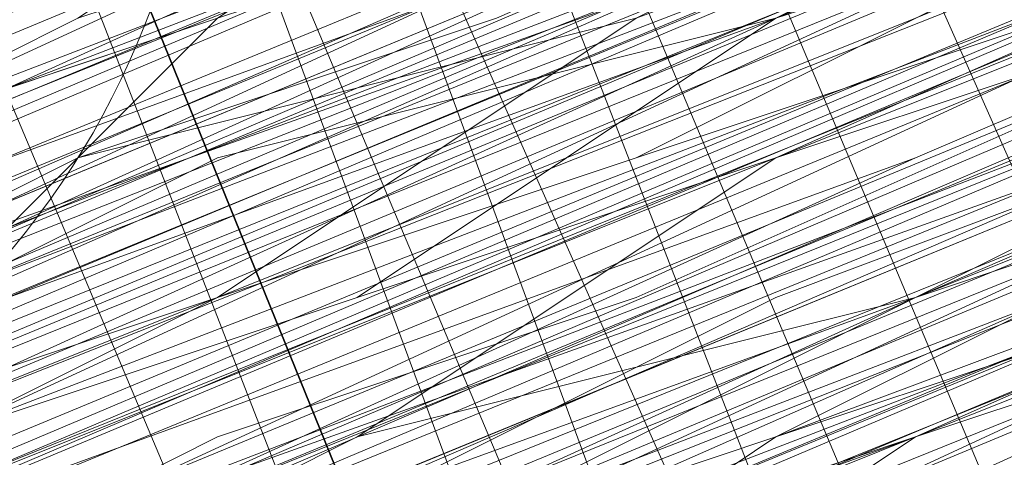
# Model space of a CAD drawing. Units: millimetres. Extents: x 346451 to 354682, y 96572 to 106010.
# Drawn here: x 350131 to 350134, y 99945 to 99947 of the extents above; entities that cross this region are included whole.
import ezdxf

# ---------------------------------------------------------------- set-up
doc = ezdxf.new("R2010")
doc.units = ezdxf.units.MM
doc.layers.add('МАФЫ НАШИ', color=250, linetype='Continuous', lineweight=25)

# ---------------------------------------------------------------- blocks, each defined once
blk = doc.blocks.new('аптен6н')
at = {"layer": 'МАФЫ НАШИ', "lineweight": 13}
for points in [[(11254.3313, -4159.2977), (11264.7666, -4154.8254), (11288.1219, -4145.3839), (11310.9803, -4135.4455), (11321.9126, -4131.4701)], [(11325.391, -4129.4824), (11309.4895, -4136.4393), (11293.5881, -4142.8993), (11286.6312, -4145.8808), (11280.1712, -4148.3655), (11274.7051, -4150.8501), (11270.2328, -4152.3408), (11268.742, -4153.3347), (11267.7482, -4153.8316), (11266.7543, -4153.8316), (11266.7543, -4153.3347), (11267.2512, -4153.3347), (11268.742, -4152.8377), (11270.2328, -4152.3408), (11274.2081, -4150.3531), (11279.6743, -4148.3655), (11286.1342, -4145.3839), (11293.5881, -4142.4024), (11309.4895, -4135.9424), (11325.391, -4129.4824)], [(11325.391, -4129.4824), (11309.4895, -4135.9424), (11293.5881, -4142.4024), (11286.6312, -4145.8808), (11279.6743, -4148.3655), (11274.2081, -4150.8501), (11270.2328, -4152.3408), (11268.742, -4152.8377), (11267.7482, -4153.3347), (11266.7543, -4153.8316), (11267.2512, -4153.8316), (11267.7482, -4153.3347), (11269.2389, -4152.8377), (11270.7297, -4152.3408), (11275.202, -4150.3531), (11280.6681, -4148.3655), (11287.625, -4145.3839), (11295.0788, -4142.4024), (11310.9803, -4135.9424), (11327.3787, -4128.9855)], [(11327.3787, -4128.9855), (11310.9803, -4135.9424), (11295.0788, -4142.4024), (11287.625, -4145.8808), (11280.6681, -4148.3655), (11275.202, -4150.8501), (11270.7297, -4152.3408), (11269.2389, -4153.3347), (11267.7482, -4153.8316), (11267.2512, -4154.3285), (11266.7543, -4154.3285), (11267.2512, -4154.3285), (11268.2451, -4153.8316), (11269.2389, -4153.3347), (11270.7297, -4152.8377), (11275.202, -4150.8501), (11281.165, -4148.8624), (11287.625, -4145.8808), (11295.0788, -4142.8993), (11310.9803, -4135.9424), (11327.3787, -4129.4824)], [(11327.3787, -4128.9855), (11310.9803, -4135.4455), (11294.5819, -4142.4024), (11287.1281, -4145.3839), (11280.6681, -4147.8685), (11275.202, -4150.3531), (11270.7297, -4152.3408), (11269.2389, -4152.8377), (11267.7482, -4153.3347), (11266.7543, -4153.8316), (11266.7543, -4153.3347), (11267.7482, -4153.3347), (11268.742, -4152.8377), (11270.7297, -4151.8439), (11275.202, -4150.3531), (11280.6681, -4147.8685), (11287.1281, -4144.887), (11294.5819, -4141.9055), (11310.9803, -4135.4455), (11326.8818, -4128.4886)], [(11326.8818, -4128.4886), (11310.9803, -4134.9486), (11294.5819, -4141.9055), (11287.1281, -4144.887), (11280.6681, -4147.8685), (11274.7051, -4149.8562), (11270.7297, -4151.8439), (11268.742, -4152.3408), (11267.7482, -4152.8377), (11266.7543, -4153.3347), (11267.2512, -4153.3347), (11268.2451, -4152.8377), (11270.2328, -4151.8439), (11274.2081, -4150.3531), (11279.6743, -4147.8685), (11286.1342, -4145.3839), (11293.5881, -4142.4024), (11309.4895, -4135.4455), (11325.391, -4128.9855)], [(11321.4157, -4130.4763), (11310.9803, -4134.9486), (11287.625, -4144.3901), (11264.7666, -4153.8316), (11253.8344, -4158.3039)], [(11253.8344, -4158.3039), (11264.7666, -4153.8316), (11287.625, -4144.3901), (11310.9803, -4134.4517), (11321.4157, -4130.4763), (11330.8572, -4126.5009), (11339.3048, -4123.0225), (11345.7648, -4120.0409), (11348.2494, -4119.0471), (11349.7402, -4118.5502), (11351.2309, -4118.0532), (11351.7279, -4118.0532), (11351.2309, -4118.5502), (11350.2371, -4119.0471), (11348.2494, -4119.544), (11345.7648, -4120.5379), (11339.3048, -4123.5194), (11331.3541, -4126.5009), (11321.4157, -4130.4763), (11310.9803, -4134.9486), (11287.625, -4144.887), (11264.7666, -4154.3285), (11254.3313, -4158.8008)], [(11245.3867, -4162.2793), (11255.3251, -4157.807), (11266.2574, -4153.3347), (11289.6127, -4143.8932), (11313.4649, -4133.9547)], [(11313.4649, -4134.4517), (11290.1096, -4143.8932), (11266.2574, -4153.8316), (11255.3251, -4158.3039), (11245.8836, -4162.2793)], [(11245.8836, -4162.2793), (11255.3251, -4158.3039), (11266.2574, -4153.8316), (11290.1096, -4144.3901), (11313.4649, -4134.4517), (11324.3972, -4129.9794), (11334.3356, -4126.004), (11342.2864, -4122.5255), (11348.7463, -4120.0409), (11350.734, -4119.0471), (11352.7217, -4118.5502), (11353.7156, -4118.0532), (11352.7217, -4118.5502), (11350.734, -4119.0471), (11348.7463, -4120.0409), (11342.2864, -4123.0225), (11334.3356, -4126.004), (11324.3972, -4129.9794), (11313.4649, -4134.4517), (11290.1096, -4144.3901), (11266.2574, -4154.3285), (11255.822, -4158.8008), (11245.8836, -4162.7762)], [(11317.9372, -4132.9609), (11296.5696, -4141.9055), (11287.1281, -4145.8808), (11278.1835, -4149.3593), (11271.2266, -4152.3408), (11265.7605, -4154.8254), (11263.7728, -4155.3224), (11262.282, -4156.3162), (11261.7851, -4156.3162), (11261.2882, -4156.3162), (11262.282, -4155.8193), (11263.7728, -4155.3224), (11265.7605, -4154.3285), (11270.7297, -4152.3408), (11278.1835, -4149.3593), (11286.6312, -4145.8808), (11296.5696, -4141.9055), (11317.9372, -4132.9609)], [(11326.8818, -4129.4824), (11299.0542, -4140.4147), (11271.2266, -4151.8439), (11258.8036, -4157.31), (11247.3744, -4162.2793)], [(11253.8344, -4159.2977), (11265.7605, -4154.3285), (11291.6004, -4143.8932), (11317.4403, -4132.9609), (11329.3664, -4127.9917), (11340.2987, -4123.5194), (11349.2433, -4120.0409), (11356.2002, -4117.0594), (11358.6848, -4116.0656), (11360.6725, -4115.0717), (11361.6663, -4114.5748), (11362.1632, -4114.5748), (11361.6663, -4115.0717), (11360.1755, -4115.5686), (11358.1878, -4116.0656), (11355.2063, -4117.5563), (11347.7525, -4120.5379), (11338.311, -4124.5132), (11326.8818, -4128.9855), (11313.9618, -4134.4517), (11286.1342, -4145.8808), (11258.8036, -4157.31), (11245.8836, -4162.7762)], [(11242.4052, -4163.77), (11254.8282, -4158.8008), (11281.165, -4147.8685), (11307.5019, -4136.9363), (11319.9249, -4131.967), (11330.8572, -4127.4948), (11340.2987, -4123.5194), (11347.2556, -4120.5379), (11350.2371, -4119.544), (11352.2248, -4118.5502), (11353.2186, -4118.0532), (11353.7156, -4118.0532), (11353.2186, -4118.0532), (11352.2248, -4118.5502), (11350.2371, -4119.544), (11347.2556, -4120.5379), (11340.2987, -4123.5194), (11330.8572, -4127.4948), (11319.9249, -4131.967), (11307.5019, -4136.9363), (11281.165, -4147.8685), (11254.8282, -4158.8008), (11242.4052, -4163.77)], [(11245.8836, -4162.2793), (11258.3066, -4157.31), (11286.1342, -4145.8808), (11313.9618, -4134.4517), (11326.8818, -4128.9855), (11338.311, -4124.5132), (11347.7525, -4120.5379), (11355.2063, -4117.0594), (11358.1878, -4116.0656), (11360.1755, -4115.0717), (11361.6663, -4114.5748), (11360.1755, -4115.0717), (11358.6848, -4116.0656), (11356.2002, -4117.0594), (11349.2433, -4119.544), (11339.8018, -4123.5194), (11329.3664, -4127.9917), (11317.4403, -4132.9609), (11291.6004, -4143.3962), (11265.7605, -4154.3285), (11253.8344, -4159.2977)], [(11247.3744, -4161.7823), (11258.8036, -4157.31), (11271.2266, -4151.8439), (11299.0542, -4140.4147), (11326.3849, -4128.9855)], [(11326.3849, -4128.9855), (11299.0542, -4140.4147), (11271.2266, -4151.8439), (11258.3066, -4156.8131), (11246.8775, -4161.7823)], [(11253.8344, -4158.8008), (11265.7605, -4153.8316), (11291.6004, -4143.3962), (11317.4403, -4132.464), (11329.3664, -4127.4948), (11339.8018, -4123.5194), (11348.7463, -4119.544), (11355.7032, -4116.5625), (11358.1878, -4115.5686), (11360.1755, -4115.0717), (11361.6663, -4114.5748), (11361.6663, -4114.0779), (11361.1694, -4114.0779), (11360.1755, -4114.5748), (11358.1878, -4115.0717), (11355.7032, -4116.5625), (11348.7463, -4119.0471), (11339.8018, -4123.0225), (11328.8695, -4127.4948), (11316.9434, -4132.464), (11291.1035, -4142.8993), (11265.7605, -4153.8316), (11253.8344, -4158.3039)], [(11246.8775, -4161.2854), (11258.3066, -4156.8131), (11271.2266, -4151.347), (11298.5573, -4139.9178), (11326.3849, -4128.4886)], [(11326.3849, -4128.4886), (11299.0542, -4139.9178), (11271.2266, -4151.347), (11258.3066, -4156.8131), (11246.8775, -4161.2854)], [(11253.8344, -4158.8008), (11265.7605, -4153.8316), (11291.6004, -4143.3962), (11317.4403, -4132.464), (11329.3664, -4127.4948), (11339.8018, -4123.0225), (11348.7463, -4119.544), (11355.7032, -4116.5625), (11358.1878, -4115.5686), (11360.1755, -4114.5748), (11361.1694, -4114.0779), (11361.6663, -4114.0779), (11361.1694, -4114.5748), (11360.1755, -4115.0717), (11358.1878, -4116.0656), (11355.2063, -4117.0594), (11347.7525, -4120.0409), (11337.8141, -4124.0163), (11326.8818, -4128.9855), (11313.9618, -4133.9547), (11286.1342, -4145.3839), (11258.3066, -4156.8131), (11245.8836, -4162.2793)], [(11242.4052, -4163.77), (11254.8282, -4158.8008), (11281.165, -4147.8685), (11307.5019, -4136.9363), (11319.9249, -4131.4701), (11330.8572, -4126.9978), (11340.2987, -4123.0225), (11347.2556, -4120.0409), (11350.2371, -4119.0471), (11352.2248, -4118.5502), (11353.2186, -4118.0532), (11353.7156, -4117.5563), (11353.2186, -4117.5563), (11351.7279, -4118.0532), (11349.7402, -4119.0471), (11347.2556, -4120.0409), (11339.8018, -4123.0225), (11330.8572, -4126.9978), (11319.9249, -4131.4701), (11307.5019, -4136.4393), (11281.165, -4147.3716), (11254.3313, -4158.3039)], [(11245.3867, -4162.2793), (11258.3066, -4156.8131), (11286.1342, -4145.3839), (11313.9618, -4133.9547), (11326.3849, -4128.4886), (11337.8141, -4124.0163), (11347.7525, -4120.0409), (11355.2063, -4117.0594), (11357.6909, -4115.5686), (11360.1755, -4114.5748), (11361.1694, -4114.0779), (11361.6663, -4114.0779), (11361.1694, -4114.0779), (11359.6786, -4114.5748), (11357.6909, -4115.5686), (11355.2063, -4116.5625), (11347.7525, -4119.544), (11337.8141, -4123.5194), (11326.3849, -4128.4886), (11313.9618, -4133.4578), (11286.1342, -4144.887), (11258.3066, -4156.8131), (11245.3867, -4161.7823)], [(11254.3313, -4158.3039), (11280.6681, -4147.3716), (11307.5019, -4136.4393), (11319.428, -4131.4701), (11330.8572, -4126.5009), (11339.8018, -4123.0225), (11347.2556, -4120.0409), (11349.7402, -4118.5502), (11351.7279, -4118.0532), (11353.2186, -4117.5563), (11353.7156, -4117.0594), (11353.2186, -4117.0594), (11351.7279, -4117.5563), (11349.7402, -4118.5502), (11347.2556, -4119.544), (11339.8018, -4122.5255), (11330.3602, -4126.5009), (11319.428, -4130.9732), (11307.5019, -4135.9424), (11280.6681, -4146.8747), (11254.3313, -4157.807)], [(11245.3867, -4161.7823), (11258.3066, -4156.3162), (11286.1342, -4144.887), (11313.4649, -4133.4578), (11326.3849, -4127.9917), (11337.8141, -4123.5194), (11347.2556, -4119.544), (11354.7094, -4116.5625), (11357.6909, -4115.0717), (11359.6786, -4114.5748), (11361.1694, -4114.0779), (11361.6663, -4113.581), (11361.1694, -4113.581), (11359.6786, -4114.0779), (11357.6909, -4115.0717), (11354.7094, -4116.0656), (11347.2556, -4119.544), (11337.8141, -4123.5194), (11326.3849, -4127.9917), (11313.4649, -4133.4578), (11285.6373, -4144.887), (11258.3066, -4156.3162), (11245.3867, -4161.2854)], [(11254.3313, -4157.807), (11280.6681, -4146.8747), (11307.0049, -4135.9424), (11319.428, -4130.9732), (11330.3602, -4126.5009), (11339.8018, -4122.5255), (11346.7587, -4119.544), (11349.7402, -4118.5502), (11351.7279, -4117.5563), (11352.7217, -4117.0594), (11353.2186, -4117.0594), (11352.2248, -4117.5563), (11350.2371, -4118.0532), (11348.2494, -4119.0471), (11341.7894, -4121.5317), (11333.8387, -4125.0101), (11323.9003, -4128.9855), (11312.968, -4133.4578), (11289.6127, -4143.3962), (11265.7605, -4152.8377), (11255.3251, -4157.31), (11245.3867, -4161.2854)], [(11245.3867, -4161.2854), (11254.8282, -4157.31), (11265.7605, -4152.3408), (11289.6127, -4142.8993), (11312.968, -4132.9609), (11323.9003, -4128.4886), (11333.3418, -4124.5132), (11341.7894, -4121.0348), (11347.7525, -4118.5502), (11350.2371, -4117.5563), (11351.7279, -4117.0594), (11352.7217, -4116.5625), (11353.2186, -4116.5625), (11352.2248, -4117.0594), (11350.2371, -4118.0532), (11348.2494, -4119.0471), (11341.7894, -4121.5317), (11333.8387, -4125.0101), (11323.9003, -4128.9855), (11312.968, -4133.4578), (11289.6127, -4142.8993), (11265.7605, -4152.8377), (11254.8282, -4157.31), (11245.3867, -4161.2854)], [(11253.8344, -4157.807), (11264.2697, -4153.8316), (11287.625, -4143.8932), (11310.4834, -4134.4517), (11321.4157, -4129.9794)], [(11324.8941, -4128.4886), (11308.9926, -4134.9486), (11293.0911, -4141.9055), (11286.1342, -4144.887), (11279.6743, -4147.3716), (11274.2081, -4149.8562), (11269.7358, -4151.347), (11268.2451, -4151.8439), (11267.2512, -4152.3408), (11266.2574, -4152.8377), (11266.2574, -4152.3408), (11267.2512, -4152.3408), (11268.2451, -4151.8439), (11269.7358, -4151.347), (11273.7112, -4149.3593), (11279.1773, -4147.3716), (11286.1342, -4144.3901), (11293.0911, -4141.4086), (11308.9926, -4134.9486), (11324.8941, -4128.4886)], [(11321.4157, -4129.9794), (11310.4834, -4134.4517), (11287.625, -4143.8932), (11264.2697, -4153.3347), (11253.8344, -4157.807)], [(11253.8344, -4157.807), (11264.2697, -4153.3347), (11287.1281, -4143.8932), (11310.4834, -4133.9547), (11321.4157, -4129.4824)], [(11324.8941, -4127.9917), (11308.9926, -4134.4517), (11293.0911, -4141.4086), (11285.6373, -4144.3901), (11279.1773, -4146.8747), (11273.7112, -4149.3593), (11269.7358, -4150.8501), (11268.2451, -4151.8439), (11266.7543, -4152.3408), (11266.2574, -4152.3408), (11266.7543, -4151.8439), (11267.7482, -4151.347), (11269.7358, -4150.8501), (11273.7112, -4148.8624), (11279.1773, -4146.8747), (11285.6373, -4143.8932), (11293.0911, -4140.9116), (11308.9926, -4134.4517), (11324.8941, -4127.9917)], [(11324.8941, -4127.9917), (11308.9926, -4134.4517), (11293.0911, -4140.9116), (11285.6373, -4143.8932), (11279.1773, -4146.3778), (11273.7112, -4148.8624), (11269.2389, -4150.8501), (11267.7482, -4151.347), (11266.7543, -4151.8439), (11266.2574, -4151.8439), (11265.7605, -4151.8439), (11266.7543, -4151.347), (11267.7482, -4150.8501), (11269.2389, -4150.3531), (11273.7112, -4148.3655), (11279.1773, -4146.3778), (11285.6373, -4143.3962), (11293.0911, -4140.4147), (11308.9926, -4133.9547), (11324.3972, -4127.4948)], [(11324.8941, -4127.4948), (11308.9926, -4133.9547), (11293.0911, -4140.9116), (11285.6373, -4143.8932), (11279.1773, -4146.3778), (11273.7112, -4148.8624), (11269.2389, -4150.3531), (11267.7482, -4150.8501), (11266.7543, -4151.347), (11266.2574, -4151.8439), (11265.7605, -4151.8439), (11266.2574, -4151.8439), (11267.2512, -4151.8439), (11268.2451, -4150.8501), (11269.7358, -4150.3531), (11274.2081, -4148.3655), (11280.1712, -4146.3778), (11286.6312, -4143.3962), (11294.085, -4140.4147), (11309.9865, -4133.9547), (11326.3849, -4126.9978)], [(11326.3849, -4126.9978), (11310.4834, -4133.9547), (11294.085, -4140.4147), (11286.6312, -4143.8932), (11280.1712, -4146.3778), (11274.2081, -4148.8624), (11270.2328, -4150.8501), (11268.2451, -4151.347), (11267.2512, -4151.8439), (11266.2574, -4152.3408), (11267.2512, -4151.8439), (11268.2451, -4151.347), (11270.2328, -4150.8501), (11274.7051, -4148.8624), (11280.1712, -4146.8747), (11286.6312, -4143.8932), (11294.085, -4140.9116), (11310.4834, -4133.9547), (11326.8818, -4127.4948)], [(11316.4464, -4130.4763), (11295.5757, -4138.9239), (11285.6373, -4143.3962), (11277.1897, -4146.8747), (11269.7358, -4149.8562), (11264.2697, -4151.8439), (11262.282, -4152.8377), (11261.2882, -4153.3347), (11260.2943, -4153.8316), (11261.2882, -4153.3347), (11262.7789, -4152.8377), (11264.7666, -4152.3408), (11270.2328, -4149.8562), (11277.1897, -4146.8747), (11285.6373, -4143.3962), (11295.5757, -4139.4209), (11316.9434, -4130.4763)], [(11316.9434, -4130.9732), (11295.5757, -4139.4209), (11286.1342, -4143.3962), (11277.1897, -4147.3716), (11270.2328, -4150.3531), (11264.7666, -4152.3408), (11262.7789, -4153.3347), (11261.2882, -4153.8316), (11260.7913, -4153.8316), (11260.2943, -4154.3285), (11261.2882, -4153.8316), (11262.282, -4153.3347), (11264.2697, -4152.3408), (11266.7543, -4151.347), (11273.2143, -4148.8624), (11281.6619, -4145.3839), (11291.6004, -4141.4086), (11302.0357, -4136.9363), (11325.391, -4126.9978)], [(11325.391, -4127.4948), (11302.0357, -4136.9363), (11291.6004, -4141.4086), (11281.6619, -4145.3839), (11273.2143, -4148.8624), (11266.7543, -4151.8439), (11264.2697, -4152.8377), (11262.282, -4153.3347), (11261.2882, -4153.8316), (11260.7913, -4154.3285), (11261.2882, -4154.3285), (11262.7789, -4153.8316), (11264.2697, -4152.8377), (11266.7543, -4151.8439), (11273.7112, -4149.3593), (11281.6619, -4145.8808), (11291.6004, -4141.9055), (11302.5326, -4137.4332), (11325.391, -4127.4948)], [(11326.3849, -4129.4824), (11303.0296, -4139.4209), (11292.0973, -4143.8932), (11282.6558, -4147.8685), (11274.2081, -4151.347), (11267.7482, -4153.8316), (11265.2635, -4154.8254), (11263.2759, -4155.8193), (11262.282, -4156.3162), (11261.2882, -4156.3162), (11261.7851, -4155.8193), (11263.2759, -4155.3224), (11265.2635, -4154.8254), (11267.7482, -4153.8316), (11274.2081, -4150.8501), (11282.6558, -4147.3716), (11292.0973, -4143.3962), (11303.0296, -4138.9239), (11326.3849, -4129.4824)], [(11326.3849, -4128.9855), (11303.0296, -4138.9239), (11292.0973, -4143.3962), (11282.6558, -4147.3716), (11274.2081, -4150.8501), (11267.7482, -4153.3347), (11265.2635, -4154.3285), (11263.2759, -4155.3224), (11261.7851, -4155.8193), (11261.2882, -4155.8193), (11261.7851, -4155.3224), (11263.2759, -4154.8254), (11264.7666, -4153.8316), (11267.2512, -4152.8377), (11274.2081, -4150.3531), (11282.1589, -4146.8747), (11292.0973, -4142.8993), (11303.0296, -4138.427), (11325.888, -4128.9855)], [(11326.3849, -4128.9855), (11303.0296, -4138.427), (11292.0973, -4142.8993), (11282.1589, -4146.8747), (11274.2081, -4150.3531), (11267.7482, -4153.3347), (11265.2635, -4154.3285), (11263.2759, -4154.8254), (11261.7851, -4155.8193), (11261.2882, -4155.8193), (11262.282, -4155.8193), (11263.2759, -4155.3224), (11265.2635, -4154.3285), (11270.7297, -4152.3408), (11278.1835, -4149.3593), (11286.6312, -4145.3839), (11296.5696, -4141.4086), (11317.4403, -4132.9609)], [(11317.4403, -4132.464), (11296.5696, -4141.4086), (11286.6312, -4145.3839), (11278.1835, -4148.8624), (11270.7297, -4151.8439), (11265.2635, -4154.3285), (11263.2759, -4154.8254), (11262.282, -4155.3224), (11261.2882, -4155.8193), (11261.7851, -4155.3224), (11263.2759, -4154.8254), (11265.2635, -4153.8316), (11270.7297, -4151.8439), (11277.6866, -4148.8624), (11286.6312, -4145.3839), (11296.0727, -4140.9116), (11317.4403, -4132.464)], [(11317.4403, -4131.967), (11296.0727, -4140.9116), (11286.6312, -4144.887), (11277.6866, -4148.3655), (11270.7297, -4151.347), (11265.2635, -4153.8316), (11263.2759, -4154.3285), (11261.7851, -4155.3224), (11261.2882, -4155.3224), (11261.7851, -4155.3224), (11262.7789, -4154.8254), (11264.7666, -4153.8316), (11267.2512, -4152.8377), (11273.7112, -4150.3531), (11282.1589, -4146.8747), (11292.0973, -4142.8993), (11302.5326, -4138.427), (11325.888, -4128.4886)], [(11326.3849, -4126.9978), (11309.9865, -4133.4578), (11294.085, -4140.4147), (11286.6312, -4143.3962), (11279.6743, -4145.8808), (11274.2081, -4148.3655), (11269.7358, -4150.3531), (11268.2451, -4150.8501), (11266.7543, -4151.347), (11266.2574, -4151.8439), (11265.7605, -4151.8439), (11266.2574, -4151.347), (11266.7543, -4151.347), (11268.2451, -4150.8501), (11269.7358, -4149.8562), (11274.2081, -4148.3655), (11279.6743, -4145.8808), (11286.6312, -4142.8993), (11294.085, -4139.9178), (11309.9865, -4133.4578), (11326.3849, -4126.5009)], [(11324.3972, -4126.9978), (11308.4957, -4133.4578), (11292.5942, -4139.9178), (11285.1404, -4142.8993), (11278.6804, -4145.8808), (11273.2143, -4147.8685), (11269.2389, -4149.8562), (11267.7482, -4150.3531), (11266.2574, -4150.8501), (11265.7605, -4151.347), (11266.7543, -4151.347), (11267.7482, -4150.8501), (11269.2389, -4149.8562), (11273.2143, -4148.3655), (11278.6804, -4145.8808), (11285.6373, -4143.3962), (11292.5942, -4140.4147), (11308.4957, -4133.9547), (11324.3972, -4126.9978)], [(11253.3374, -4156.8131), (11263.7728, -4152.3408), (11287.1281, -4142.8993), (11309.9865, -4133.4578), (11320.9187, -4128.9855), (11330.3602, -4125.0101), (11338.8079, -4121.5317), (11345.2679, -4119.0471), (11347.2556, -4118.0532), (11349.2433, -4117.0594), (11350.734, -4116.5625), (11351.2309, -4116.5625), (11350.734, -4117.0594), (11349.2433, -4117.5563), (11347.7525, -4118.0532), (11345.2679, -4119.0471), (11338.8079, -4121.5317), (11330.3602, -4125.0101), (11320.9187, -4128.9855), (11310.4834, -4133.4578), (11287.1281, -4142.8993), (11264.2697, -4152.8377), (11253.3374, -4156.8131)], [(11244.8898, -4160.2916), (11254.8282, -4156.3162), (11265.2635, -4151.8439), (11289.1158, -4141.9055), (11312.4711, -4132.464), (11323.4033, -4127.9917), (11333.3418, -4124.0163), (11341.2925, -4120.5379), (11347.7525, -4118.0532), (11349.7402, -4117.0594), (11351.7279, -4116.0656), (11352.7217, -4115.5686), (11351.7279, -4116.0656), (11349.7402, -4116.5625), (11347.7525, -4117.5563), (11341.2925, -4120.0409), (11333.3418, -4123.5194), (11323.4033, -4127.4948), (11312.4711, -4131.967), (11289.1158, -4141.9055), (11265.2635, -4151.347), (11254.3313, -4156.3162)], [(11244.8898, -4160.2916), (11254.8282, -4156.3162), (11265.7605, -4151.8439), (11289.1158, -4142.4024), (11312.968, -4132.464)], [(11312.968, -4132.464), (11289.1158, -4142.4024), (11265.7605, -4152.3408), (11254.8282, -4156.8131), (11244.8898, -4160.7885)], [(11253.3374, -4157.31), (11264.2697, -4152.8377), (11287.1281, -4143.3962), (11310.4834, -4133.9547), (11320.9187, -4129.4824), (11330.8572, -4125.5071), (11338.8079, -4122.0286), (11345.2679, -4119.0471), (11347.7525, -4118.0532), (11349.2433, -4117.5563), (11350.734, -4117.0594), (11351.2309, -4117.0594), (11350.734, -4117.0594), (11349.7402, -4117.5563), (11347.7525, -4118.5502), (11345.2679, -4119.544), (11338.8079, -4122.0286), (11330.8572, -4125.5071), (11320.9187, -4129.4824), (11310.4834, -4133.9547), (11287.1281, -4143.3962), (11264.2697, -4152.8377), (11253.8344, -4157.31)], [(11244.8898, -4160.7885), (11254.8282, -4156.8131), (11265.7605, -4152.3408), (11289.6127, -4142.4024), (11312.968, -4132.9609), (11323.9003, -4128.4886), (11333.3418, -4124.5132), (11341.7894, -4121.0348), (11347.7525, -4118.5502), (11350.2371, -4117.5563), (11351.7279, -4116.5625), (11352.7217, -4116.5625), (11353.2186, -4116.0656), (11352.7217, -4116.0656), (11351.2309, -4116.5625), (11349.2433, -4117.5563), (11346.7587, -4118.5502), (11339.3048, -4121.5317), (11330.3602, -4125.5071), (11318.9311, -4129.9794), (11307.0049, -4134.9486), (11280.1712, -4145.8808), (11253.8344, -4156.8131)], [(11244.8898, -4160.7885), (11257.8097, -4155.3224), (11285.6373, -4143.8932), (11313.4649, -4132.464), (11325.888, -4126.9978), (11337.3171, -4122.5255), (11347.2556, -4118.5502), (11354.7094, -4115.5686), (11357.194, -4114.0779), (11359.1817, -4113.581), (11360.6725, -4113.084), (11361.1694, -4112.5871), (11360.6725, -4112.5871), (11359.1817, -4113.084), (11357.194, -4114.0779), (11354.7094, -4115.0717), (11346.7587, -4118.5502), (11337.3171, -4122.5255), (11325.888, -4126.9978), (11312.968, -4132.464), (11285.6373, -4143.8932), (11257.8097, -4155.3224), (11244.8898, -4160.2916)], [(11253.8344, -4156.8131), (11280.1712, -4145.8808), (11307.0049, -4134.9486), (11318.9311, -4129.9794), (11329.8633, -4125.5071), (11339.3048, -4121.5317), (11346.7587, -4118.5502), (11349.2433, -4117.5563), (11351.2309, -4116.5625), (11352.7217, -4116.0656), (11353.2186, -4116.0656), (11352.7217, -4116.5625), (11351.2309, -4117.0594), (11349.2433, -4117.5563), (11346.7587, -4119.0471), (11339.3048, -4122.0286), (11330.3602, -4125.5071), (11319.428, -4130.4763), (11307.0049, -4135.4455), (11280.6681, -4146.3778), (11253.8344, -4157.31)], [(11244.8898, -4160.7885), (11257.8097, -4155.8193), (11285.6373, -4144.3901), (11313.4649, -4132.464), (11325.888, -4127.4948), (11337.3171, -4122.5255), (11347.2556, -4118.5502), (11354.7094, -4115.5686), (11357.194, -4114.5748), (11359.6786, -4113.581), (11360.6725, -4113.084), (11361.1694, -4113.084), (11360.6725, -4113.084), (11359.6786, -4114.0779), (11357.6909, -4114.5748), (11354.7094, -4116.0656), (11347.2556, -4119.0471), (11337.8141, -4123.0225), (11326.3849, -4127.4948), (11313.4649, -4132.9609), (11285.6373, -4144.3901), (11257.8097, -4155.8193), (11245.3867, -4161.2854)], [(11254.3313, -4157.31), (11280.6681, -4146.3778), (11307.0049, -4135.4455), (11319.428, -4130.4763), (11330.3602, -4126.004), (11339.8018, -4122.0286), (11346.7587, -4119.0471), (11349.7402, -4118.0532), (11351.7279, -4117.0594), (11352.7217, -4116.5625), (11353.2186, -4116.5625), (11352.7217, -4117.0594), (11351.7279, -4117.5563), (11349.7402, -4118.0532), (11346.7587, -4119.0471), (11339.8018, -4122.0286), (11330.3602, -4126.004), (11319.428, -4130.4763), (11307.0049, -4135.9424), (11280.6681, -4146.8747), (11254.3313, -4157.807)], [(11245.3867, -4161.2854), (11258.3066, -4155.8193), (11285.6373, -4144.3901), (11313.4649, -4132.9609), (11326.3849, -4127.9917), (11337.8141, -4123.0225), (11347.2556, -4119.0471), (11354.7094, -4116.0656), (11357.6909, -4115.0717), (11359.6786, -4114.0779), (11361.1694, -4113.581), (11361.1694, -4113.084), (11361.1694, -4113.581), (11359.6786, -4114.0779), (11358.1878, -4114.5748), (11355.7032, -4115.5686), (11348.7463, -4118.5502), (11339.3048, -4122.5255), (11328.8695, -4126.5009), (11316.9434, -4131.4701), (11291.1035, -4142.4024), (11265.2635, -4152.8377), (11253.3374, -4157.807)], [(11246.8775, -4160.7885), (11258.3066, -4155.8193), (11270.7297, -4150.8501), (11298.5573, -4139.4209), (11326.3849, -4127.9917)], [(11326.3849, -4127.9917), (11298.5573, -4139.4209), (11271.2266, -4150.8501), (11258.3066, -4156.3162), (11246.8775, -4160.7885)], [(11253.3374, -4158.3039), (11265.2635, -4153.3347), (11291.1035, -4142.4024), (11316.9434, -4131.967), (11328.8695, -4126.9978), (11339.8018, -4122.5255), (11348.7463, -4119.0471), (11355.7032, -4116.0656), (11358.1878, -4115.0717), (11360.1755, -4114.0779), (11361.1694, -4113.581), (11361.6663, -4113.581), (11361.1694, -4114.0779), (11360.1755, -4114.0779), (11358.1878, -4115.0717), (11355.7032, -4116.0656), (11348.7463, -4119.0471), (11339.8018, -4122.5255), (11328.8695, -4126.9978), (11316.9434, -4131.967), (11291.1035, -4142.8993), (11265.2635, -4153.3347), (11253.8344, -4158.3039)], [(11246.8775, -4161.2854), (11258.3066, -4156.3162), (11271.2266, -4150.8501), (11298.5573, -4139.9178), (11326.3849, -4128.4886)], [(11317.4403, -4131.967), (11296.0727, -4140.9116), (11286.6312, -4144.887), (11277.6866, -4148.3655), (11270.7297, -4151.347), (11265.2635, -4153.3347), (11263.2759, -4154.3285), (11261.7851, -4154.8254), (11261.2882, -4155.3224), (11260.7913, -4155.3224), (11261.7851, -4154.8254), (11262.7789, -4154.3285), (11264.7666, -4153.8316), (11267.2512, -4152.8377), (11273.7112, -4149.8562), (11282.1589, -4146.3778), (11292.0973, -4142.4024), (11302.5326, -4137.9301), (11325.888, -4128.4886)], [(11325.888, -4127.9917), (11302.5326, -4137.9301), (11291.6004, -4142.4024), (11282.1589, -4146.3778), (11273.7112, -4149.8562), (11267.2512, -4152.3408), (11264.7666, -4153.3347), (11262.7789, -4154.3285), (11261.2882, -4154.8254), (11260.7913, -4154.8254), (11261.2882, -4154.3285), (11262.7789, -4153.8316), (11264.7666, -4153.3347), (11267.2512, -4151.8439), (11273.7112, -4149.3593), (11281.6619, -4145.8808), (11291.6004, -4141.9055), (11302.5326, -4137.4332), (11325.888, -4127.9917)], [(11325.888, -4127.9917), (11302.5326, -4137.4332), (11291.6004, -4141.9055), (11282.1589, -4146.3778), (11273.7112, -4149.3593), (11267.2512, -4152.3408), (11264.7666, -4153.3347), (11262.7789, -4154.3285), (11261.2882, -4154.8254), (11260.7913, -4154.8254), (11261.7851, -4154.8254), (11263.2759, -4154.3285), (11265.2635, -4153.3347), (11270.2328, -4151.347), (11277.6866, -4148.3655), (11286.1342, -4144.3901), (11296.0727, -4140.4147), (11317.4403, -4131.967)], [(11316.9434, -4131.4701), (11296.0727, -4140.4147), (11286.1342, -4144.3901), (11277.6866, -4147.8685), (11270.2328, -4150.8501), (11264.7666, -4153.3347), (11262.7789, -4153.8316), (11261.7851, -4154.3285), (11260.7913, -4154.8254), (11261.7851, -4154.3285), (11262.7789, -4153.8316), (11264.7666, -4152.8377), (11270.2328, -4150.8501), (11277.6866, -4147.8685), (11286.1342, -4144.3901), (11296.0727, -4139.9178), (11316.9434, -4131.4701)], [(11325.888, -4127.4948), (11298.5573, -4138.9239), (11270.7297, -4150.3531), (11258.3066, -4155.8193), (11246.3805, -4160.2916)], [(11253.3374, -4157.807), (11265.2635, -4152.8377), (11291.1035, -4142.4024), (11316.9434, -4131.4701), (11328.8695, -4126.5009), (11339.3048, -4122.0286), (11348.2494, -4118.5502), (11355.2063, -4115.5686), (11358.1878, -4114.5748), (11359.6786, -4113.581), (11361.1694, -4113.084), (11360.6725, -4113.084), (11359.6786, -4113.581), (11357.6909, -4114.0779), (11355.2063, -4115.5686), (11348.2494, -4118.0532), (11339.3048, -4122.0286), (11328.8695, -4126.5009), (11316.9434, -4131.4701), (11291.1035, -4141.9055), (11265.2635, -4152.8377), (11253.3374, -4157.31)], [(11246.3805, -4160.2916), (11257.8097, -4155.8193), (11270.7297, -4150.3531), (11298.5573, -4138.9239), (11325.888, -4127.4948)], [(11316.9434, -4130.9732), (11295.5757, -4139.9178), (11286.1342, -4143.8932), (11277.6866, -4147.3716), (11270.2328, -4150.3531), (11264.7666, -4152.8377), (11262.7789, -4153.3347), (11261.2882, -4154.3285), (11260.7913, -4154.3285), (11261.2882, -4153.8316), (11262.7789, -4153.3347), (11264.7666, -4152.3408), (11270.2328, -4150.3531), (11277.1897, -4147.3716), (11286.1342, -4143.8932), (11295.5757, -4139.9178), (11316.9434, -4130.9732)], [(11325.888, -4127.4948), (11298.0604, -4138.9239), (11270.7297, -4150.3531), (11257.8097, -4155.3224), (11246.3805, -4160.2916)], [(11253.3374, -4157.31), (11265.2635, -4152.3408), (11290.6065, -4141.9055), (11316.9434, -4130.9732), (11328.3726, -4126.004), (11339.3048, -4121.5317), (11348.2494, -4118.0532), (11355.2063, -4115.0717), (11357.6909, -4114.0779), (11359.6786, -4113.084), (11360.6725, -4113.084), (11361.1694, -4112.5871), (11360.6725, -4112.5871), (11359.6786, -4113.084), (11357.6909, -4114.0779), (11355.2063, -4115.0717), (11348.2494, -4118.0532), (11339.3048, -4121.5317), (11328.3726, -4126.004), (11316.4464, -4130.9732), (11290.6065, -4141.4086), (11264.7666, -4152.3408), (11253.3374, -4157.31)], [(11246.3805, -4159.7946), (11257.8097, -4155.3224), (11270.7297, -4149.8562), (11298.0604, -4138.427), (11325.888, -4126.9978)], [(11325.888, -4126.9978), (11298.0604, -4138.427), (11270.7297, -4149.8562), (11257.8097, -4154.8254), (11246.3805, -4159.7946)], [(11325.391, -4126.9978), (11302.0357, -4136.4393), (11291.1035, -4140.9116), (11281.6619, -4144.887), (11273.2143, -4148.3655), (11266.7543, -4150.8501), (11264.2697, -4152.3408), (11262.282, -4152.8377), (11260.7913, -4153.3347), (11260.2943, -4153.8316), (11260.7913, -4153.8316), (11262.282, -4153.3347), (11264.2697, -4152.3408), (11266.7543, -4151.347), (11273.2143, -4148.3655), (11281.6619, -4145.3839), (11291.1035, -4140.9116), (11302.0357, -4136.4393), (11325.391, -4126.9978)], [(11253.8344, -4156.3162), (11280.1712, -4145.3839), (11306.508, -4134.4517), (11318.9311, -4129.4824), (11329.8633, -4125.0101), (11339.3048, -4121.0348), (11346.2617, -4118.0532), (11349.2433, -4117.0594), (11351.2309, -4116.0656), (11352.2248, -4115.5686), (11352.7217, -4115.5686), (11352.2248, -4116.0656), (11351.2309, -4116.5625), (11349.2433, -4117.0594), (11346.2617, -4118.5502), (11339.3048, -4121.5317), (11329.8633, -4125.0101), (11318.9311, -4129.4824), (11306.508, -4134.9486), (11280.1712, -4145.8808), (11253.8344, -4156.8131)], [(11326.8818, -4127.9917), (11310.4834, -4134.4517), (11294.5819, -4141.4086), (11287.1281, -4144.3901), (11280.1712, -4146.8747), (11274.7051, -4149.3593), (11270.2328, -4151.347), (11268.742, -4151.8439), (11267.2512, -4152.3408), (11266.7543, -4152.8377), (11266.2574, -4152.8377), (11266.7543, -4152.3408), (11267.2512, -4152.3408), (11268.742, -4151.8439), (11270.2328, -4150.8501), (11274.7051, -4149.3593), (11280.1712, -4146.8747), (11286.6312, -4143.8932), (11294.085, -4140.9116), (11310.4834, -4134.4517), (11326.8818, -4127.4948)], [(11326.8818, -4127.9917), (11310.4834, -4134.9486), (11294.5819, -4141.4086), (11287.1281, -4144.887), (11280.6681, -4147.3716), (11274.7051, -4149.8562), (11270.2328, -4151.347), (11268.742, -4152.3408), (11267.7482, -4152.8377), (11266.7543, -4153.3347), (11266.2574, -4153.3347), (11266.7543, -4153.3347), (11267.2512, -4152.8377), (11268.2451, -4152.3408), (11269.7358, -4151.8439), (11274.2081, -4149.8562), (11279.6743, -4147.8685), (11286.1342, -4144.887), (11293.5881, -4141.9055), (11309.4895, -4135.4455), (11325.391, -4128.9855)], [(11325.391, -4128.4886), (11309.4895, -4135.4455), (11293.5881, -4141.9055), (11286.1342, -4144.887), (11279.6743, -4147.3716), (11274.2081, -4149.8562), (11269.7358, -4151.8439), (11268.2451, -4152.3408), (11267.2512, -4152.8377), (11266.7543, -4152.8377), (11266.2574, -4152.8377), (11266.7543, -4152.8377), (11267.2512, -4152.3408), (11268.742, -4151.8439), (11270.2328, -4151.347), (11274.7051, -4149.3593), (11280.1712, -4147.3716), (11287.1281, -4144.3901), (11294.5819, -4141.4086), (11310.4834, -4134.9486), (11326.8818, -4127.9917)], [(11245.3867, -4161.7823), (11255.3251, -4157.807), (11266.2574, -4153.3347), (11289.6127, -4143.3962), (11313.4649, -4133.9547)], [(11313.4649, -4133.4578), (11289.6127, -4143.3962), (11266.2574, -4153.3347), (11255.3251, -4157.807), (11245.3867, -4161.7823)], [(11254.3313, -4158.8008), (11264.7666, -4154.3285), (11287.625, -4144.887), (11310.9803, -4135.4455), (11321.9126, -4130.9732), (11331.3541, -4126.9978), (11339.3048, -4123.5194), (11345.7648, -4121.0348), (11348.2494, -4120.0409), (11350.2371, -4119.0471), (11351.2309, -4118.5502), (11351.7279, -4118.5502), (11351.2309, -4119.0471), (11350.2371, -4119.544), (11348.2494, -4120.0409), (11345.7648, -4121.0348), (11339.8018, -4123.5194), (11331.3541, -4126.9978), (11321.9126, -4130.9732), (11310.9803, -4135.4455), (11288.1219, -4144.887), (11264.7666, -4154.3285), (11254.3313, -4158.8008)], [(11268.742, -4148.3655), (11272.7174, -4157.807)], [(11269.2389, -4148.3655), (11273.2143, -4157.807)], [(11269.7358, -4148.3655), (11273.7112, -4157.31)], [(11271.7235, -4158.3039), (11268.2451, -4148.8624), (11271.7235, -4158.3039), (11267.7482, -4148.8624), (11271.2266, -4158.3039)], [(11268.742, -4148.8624), (11272.2204, -4157.807), (11268.2451, -4148.8624)], [(11266.7543, -4149.3593), (11270.7297, -4158.8008)]]:
    blk.add_lwpolyline(points, dxfattribs=at)
at = {"layer": 'МАФЫ НАШИ', "lineweight": 25}
blk.add_lwpolyline([(11255.3251, -4119.544), (11270.2328, -4156.3162)], close=True, dxfattribs=at)
at = {"layer": 'МАФЫ НАШИ', "lineweight": 13}
blk.add_lwpolyline([(11270.7297, -4158.3039), (11267.2512, -4149.3593)], close=True, dxfattribs=at)
at = {"layer": 'МАФЫ НАШИ', "lineweight": 0}
blk.add_circle((11265.2635, -4149.801), 2.9263, dxfattribs=at)

msp = doc.modelspace()

# ---------------------------------------------------------------- block references
at = {"layer": 'МАФЫ НАШИ', "lineweight": 25}
msp.add_blockref('аптен6н', (338863.1764, 104097.8599), dxfattribs=at)

doc.saveas('drawing.dxf')
